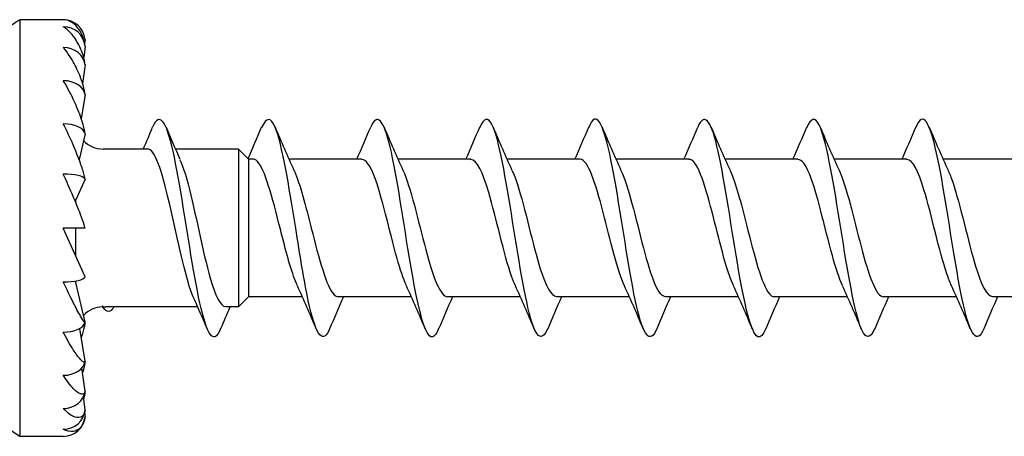
# Model space of a CAD drawing. Units: millimetres. Extents: x 1853 to 2167, y 1271 to 1632.
# Drawn here: x 1983 to 2001, y 1368 to 1376 of the extents above; entities that cross this region are included whole.
import ezdxf

# ---------------------------------------------------------------- set-up
doc = ezdxf.new("R2010")
doc.units = ezdxf.units.MM
doc.layers.add('Part', color=7, linetype='Continuous', lineweight=25)

msp = doc.modelspace()

# ---------------------------------------------------------------- linework, layer by layer
at = {"layer": 'Part'}
for p, q in [((1982.798, 1376.071), (1982.798, 1368.421)), ((1983.598, 1376.071), (1982.798, 1376.071)), ((1983.997, 1375.705), (1983.99, 1375.642)), ((1983.997, 1375.587), (1983.972, 1375.379)), ((1983.997, 1375.242), (1983.952, 1374.902)), ((1983.997, 1374.692), (1983.926, 1374.257)), ((1983.997, 1373.976), (1983.888, 1373.504)), ((1985.147, 1373.696), (1984.329, 1373.696)), ((1986.813, 1373.696), (1985.656, 1373.696)), ((1986.813, 1373.696), (1986.813, 1370.796)), ((1986.998, 1373.511), (1986.813, 1373.696)), ((1986.998, 1373.511), (1986.998, 1370.981)), ((1987.075, 1373.511), (1986.998, 1373.511)), ((1989.075, 1373.511), (1987.737, 1373.511)), ((1991.075, 1373.511), (1989.737, 1373.511)), ((1993.075, 1373.511), (1991.737, 1373.511)), ((1995.075, 1373.511), (1993.737, 1373.511)), ((1997.075, 1373.511), (1995.737, 1373.511)), ((1999.075, 1373.511), (1997.737, 1373.511)), ((2001.075, 1373.511), (1999.737, 1373.511)), ((1983.997, 1373.142), (1983.829, 1372.764)), ((1983.806, 1372.764), (1983.829, 1372.764)), ((1983.829, 1372.707), (1983.829, 1372.765)), ((1983.997, 1371.351), (1983.598, 1372.246)), ((1983.997, 1372.246), (1983.598, 1372.246)), ((1983.829, 1371.727), (1983.829, 1372.246)), ((1983.829, 1371.244), (1983.829, 1371.275)), ((1983.997, 1370.517), (1983.829, 1371.246)), ((1986.998, 1370.981), (1986.813, 1370.796)), ((1987.984, 1370.981), (1986.998, 1370.981)), ((1989.984, 1370.981), (1988.647, 1370.981)), ((1991.984, 1370.981), (1990.647, 1370.981)), ((1993.984, 1370.981), (1992.647, 1370.981)), ((1995.984, 1370.981), (1994.647, 1370.981)), ((1997.984, 1370.981), (1996.647, 1370.981)), ((1999.984, 1370.981), (1998.647, 1370.981)), ((2001.984, 1370.981), (2000.647, 1370.981)), ((1986.066, 1370.796), (1984.38, 1370.796)), ((1986.813, 1370.796), (1986.575, 1370.796)), ((1983.997, 1369.801), (1983.899, 1370.402)), ((1983.997, 1369.251), (1983.94, 1369.678)), ((1983.997, 1368.905), (1983.968, 1369.148)), ((1983.989, 1368.856), (1983.997, 1368.788)), ((1983.598, 1368.421), (1982.798, 1368.421))]:
    msp.add_line(p, q, dxfattribs=at)
for centre, radius, start, end in [((1986.464, 1370.704), 6.5, 124.3325, 131.4208), ((1983.598, 1375.671), 0.4, 4.8467, 90), ((1984.329, 1374.196), 0.5, 223.7258, 270), ((1984.329, 1370.296), 0.5, 90.8835, 136.2742), ((1986.464, 1373.789), 6.5, 224.864, 235.6675), ((1983.598, 1368.821), 0.4, 270, 355.1533)]:
    msp.add_arc(centre, radius, start, end, dxfattribs=at)
for centre, major_axis, ratio, start_param, end_param in [((1983.598, 1375.555), (0.4, 0), 0.965926, 0.084591, 1.570796), ((1983.598, 1375.213), (0.4, 0), 0.866025, 0.084591, 1.570796), ((1983.598, 1374.668), (0.4, 0), 0.707107, 0.084591, 1.570796), ((1983.598, 1373.959), (0.4, 0), 0.5, 0.084591, 1.570796), ((1983.598, 1373.133), (0.4, 0), 0.258819, 0.084591, 1.570796), ((1983.598, 1371.36), (0.4, 0), 0.258819, 4.712389, 6.198594), ((1983.598, 1372.246), (0.869, -1.998), 0.097076, 5.178489, 5.193792), ((1983.598, 1370.534), (0.4, 0), 0.5, 4.712389, 6.198594), ((1983.598, 1369.825), (0.4, 0), 0.707107, 4.712389, 6.198594), ((1983.598, 1369.28), (0.4, 0), 0.866025, 4.712389, 6.198594), ((1983.598, 1368.938), (0.4, 0), 0.965926, 4.712389, 6.198594)]:
    msp.add_ellipse(centre, major_axis=major_axis, ratio=ratio, start_param=start_param, end_param=end_param, dxfattribs=at)
for points, knots in [([(1983.997, 1375.587), (1983.996, 1375.595), (1983.996, 1375.603), (1983.992, 1375.632), (1983.987, 1375.658), (1983.966, 1375.744), (1983.938, 1375.805), (1983.876, 1375.915), (1983.825, 1375.971), (1983.725, 1376.047), (1983.656, 1376.071), (1983.598, 1376.071)], [-0.1090564, -0.1090564, -0.1090564, -0.1090564, -0.106898, -0.106898, -0.0997148, -0.0997148, -0.0769343, -0.0769343, -0.0428227, -0.0428227, 0, 0, 0, 0]), ([(1983.997, 1375.242), (1983.996, 1375.25), (1983.996, 1375.257), (1983.992, 1375.288), (1983.987, 1375.316), (1983.966, 1375.411), (1983.938, 1375.486), (1983.876, 1375.629), (1983.825, 1375.713), (1983.725, 1375.844), (1983.656, 1375.907), (1983.598, 1375.941)], [-0.1090564, -0.1090564, -0.1090564, -0.1090564, -0.106898, -0.106898, -0.0997148, -0.0997148, -0.0769343, -0.0769343, -0.0428227, -0.0428227, 0, 0, 0, 0]), ([(1983.997, 1374.692), (1983.996, 1374.7), (1983.996, 1374.707), (1983.992, 1374.737), (1983.987, 1374.765), (1983.966, 1374.863), (1983.938, 1374.947), (1983.876, 1375.112), (1983.825, 1375.218), (1983.725, 1375.395), (1983.656, 1375.494), (1983.598, 1375.559)], [-0.1090564, -0.1090564, -0.1090564, -0.1090564, -0.106898, -0.106898, -0.0997148, -0.0997148, -0.0769343, -0.0769343, -0.0428227, -0.0428227, 0, 0, 0, 0]), ([(1983.997, 1373.976), (1983.996, 1373.982), (1983.996, 1373.989), (1983.992, 1374.016), (1983.987, 1374.042), (1983.966, 1374.136), (1983.938, 1374.223), (1983.876, 1374.4), (1983.825, 1374.52), (1983.725, 1374.732), (1983.656, 1374.859), (1983.598, 1374.951)], [-0.1090564, -0.1090564, -0.1090564, -0.1090564, -0.106898, -0.106898, -0.0997148, -0.0997148, -0.0769343, -0.0769343, -0.0428227, -0.0428227, 0, 0, 0, 0]), ([(1986.484, 1370.402), (1986.443, 1370.302), (1986.402, 1370.247), (1986.362, 1370.246), (1986.237, 1370.244), (1986.112, 1370.751), (1985.987, 1371.475), (1985.862, 1372.199), (1985.737, 1373.098), (1985.612, 1373.655), (1985.487, 1374.212), (1985.362, 1374.395), (1985.237, 1374.098), (1985.237, 1374.098), (1985.237, 1374.097), (1985.237, 1374.097)], [4.32392, 4.32392, 4.32392, 4.32392, 4.709812, 4.709812, 4.709812, 5.887265, 5.887265, 5.887265, 7.064718, 7.064718, 7.064718, 8.242171, 8.242171, 8.242171, 8.242451, 8.242451, 8.242451, 8.242451]), ([(1990.484, 1370.403), (1990.437, 1370.288), (1990.39, 1370.233), (1990.342, 1370.25), (1990.217, 1370.295), (1990.092, 1370.847), (1989.967, 1371.589), (1989.842, 1372.33), (1989.718, 1373.216), (1989.593, 1373.739), (1989.474, 1374.235), (1989.356, 1374.375), (1989.237, 1374.097)], [73.438958, 73.438958, 73.438958, 73.438958, 73.885576, 73.885576, 73.885576, 75.063029, 75.063029, 75.063029, 76.240482, 76.240482, 76.240482, 77.357489, 77.357489, 77.357489, 77.357489]), ([(1996.484, 1370.403), (1996.436, 1370.286), (1996.387, 1370.23), (1996.339, 1370.251), (1996.214, 1370.305), (1996.089, 1370.864), (1995.964, 1371.608), (1995.839, 1372.352), (1995.714, 1373.236), (1995.589, 1373.752), (1995.472, 1374.238), (1995.354, 1374.372), (1995.237, 1374.097)], [54.589403, 54.589403, 54.589403, 54.589403, 55.046327, 55.046327, 55.046327, 56.22378, 56.22378, 56.22378, 57.401233, 57.401233, 57.401233, 58.507933, 58.507933, 58.507933, 58.507933]), ([(1987.861, 1372.246), (1987.736, 1373.031), (1987.611, 1373.793), (1987.486, 1374.094), (1987.403, 1374.293), (1987.32, 1374.282), (1987.237, 1374.09)], [0, 0, 0, 0, 1.177453, 1.177453, 1.177453, 1.959265, 1.959265, 1.959265, 1.959265]), ([(1992.484, 1370.402), (1992.395, 1370.196), (1992.306, 1370.203), (1992.216, 1370.449), (1992.091, 1370.793), (1991.966, 1371.584), (1991.841, 1372.368), (1991.716, 1373.151), (1991.592, 1373.881), (1991.467, 1374.137), (1991.39, 1374.294), (1991.314, 1374.268), (1991.237, 1374.089)], [67.155773, 67.155773, 67.155773, 67.155773, 67.99831, 67.99831, 67.99831, 69.175763, 69.175763, 69.175763, 70.353216, 70.353216, 70.353216, 71.074304, 71.074304, 71.074304, 71.074304]), ([(1994.484, 1370.396), (1994.478, 1370.38), (1994.471, 1370.366), (1994.465, 1370.353), (1994.34, 1370.1), (1994.215, 1370.337), (1994.09, 1370.926), (1993.965, 1371.516), (1993.84, 1372.424), (1993.715, 1373.128), (1993.59, 1373.833), (1993.466, 1374.292), (1993.341, 1374.242), (1993.306, 1374.229), (1993.272, 1374.176), (1993.237, 1374.092)], [60.872588, 60.872588, 60.872588, 60.872588, 60.933592, 60.933592, 60.933592, 62.111045, 62.111045, 62.111045, 63.288498, 63.288498, 63.288498, 64.465951, 64.465951, 64.465951, 64.791118, 64.791118, 64.791118, 64.791118]), ([(1998.484, 1370.402), (1998.394, 1370.193), (1998.303, 1370.204), (1998.213, 1370.458), (1998.088, 1370.81), (1997.963, 1371.605), (1997.838, 1372.388), (1997.713, 1373.171), (1997.588, 1373.895), (1997.463, 1374.143), (1997.388, 1374.294), (1997.312, 1374.265), (1997.237, 1374.089)], [48.306217, 48.306217, 48.306217, 48.306217, 49.159061, 49.159061, 49.159061, 50.336514, 50.336514, 50.336514, 51.513967, 51.513967, 51.513967, 52.224748, 52.224748, 52.224748, 52.224748]), ([(2000.484, 1370.396), (2000.477, 1370.378), (2000.469, 1370.361), (2000.462, 1370.346), (2000.337, 1370.101), (2000.212, 1370.347), (2000.087, 1370.942), (1999.962, 1371.537), (1999.837, 1372.446), (1999.712, 1373.147), (1999.587, 1373.848), (1999.462, 1374.299), (1999.337, 1374.241), (1999.304, 1374.226), (1999.27, 1374.174), (1999.237, 1374.092)], [42.023032, 42.023032, 42.023032, 42.023032, 42.094343, 42.094343, 42.094343, 43.271796, 43.271796, 43.271796, 44.449249, 44.449249, 44.449249, 45.626702, 45.626702, 45.626702, 45.941562, 45.941562, 45.941562, 45.941562]), ([(1983.997, 1373.142), (1983.996, 1373.147), (1983.996, 1373.152), (1983.992, 1373.174), (1983.987, 1373.197), (1983.966, 1373.28), (1983.938, 1373.364), (1983.876, 1373.542), (1983.825, 1373.668), (1983.725, 1373.9), (1983.656, 1374.046), (1983.598, 1374.159)], [-0.1090564, -0.1090564, -0.1090564, -0.1090564, -0.106898, -0.106898, -0.0997148, -0.0997148, -0.0769343, -0.0769343, -0.0428227, -0.0428227, 0, 0, 0, 0]), ([(1985.983, 1370.984), (1985.854, 1371.276), (1985.724, 1371.9), (1985.595, 1372.482), (1985.459, 1373.091), (1985.324, 1373.603), (1985.189, 1373.684), (1985.175, 1373.692), (1985.161, 1373.696), (1985.147, 1373.695)], [5.2263, 5.2263, 5.2263, 5.2263, 6.446555, 6.446555, 6.446555, 7.722579, 7.722579, 7.722579, 7.853982, 7.853982, 7.853982, 7.853982]), ([(1985.738, 1373.501), (1985.788, 1373.393), (1985.837, 1373.24), (1985.887, 1373.053), (1986.022, 1372.54), (1986.158, 1371.804), (1986.293, 1371.327), (1986.387, 1370.997), (1986.481, 1370.809), (1986.575, 1370.803)], [-7.34007, -7.34007, -7.34007, -7.34007, -6.872728, -6.872728, -6.872728, -5.596704, -5.596704, -5.596704, -4.712389, -4.712389, -4.712389, -4.712389]), ([(1987.575, 1372.246), (1987.435, 1372.803), (1987.295, 1373.334), (1987.155, 1373.472), (1987.128, 1373.498), (1987.101, 1373.511), (1987.075, 1373.511)], [0, 0, 0, 0, 1.320318, 1.320318, 1.320318, 1.570796, 1.570796, 1.570796, 1.570796]), ([(1989.892, 1371.192), (1989.835, 1371.314), (1989.778, 1371.483), (1989.721, 1371.687), (1989.581, 1372.186), (1989.441, 1372.844), (1989.301, 1373.207), (1989.225, 1373.401), (1989.15, 1373.501), (1989.075, 1373.502)], [74.401734, 74.401734, 74.401734, 74.401734, 74.93971, 74.93971, 74.93971, 76.260028, 76.260028, 76.260028, 76.96902, 76.96902, 76.96902, 76.96902]), ([(1991.892, 1371.187), (1991.869, 1371.236), (1991.845, 1371.294), (1991.822, 1371.36), (1991.682, 1371.757), (1991.542, 1372.424), (1991.402, 1372.9), (1991.293, 1373.271), (1991.184, 1373.5), (1991.075, 1373.507)], [68.118549, 68.118549, 68.118549, 68.118549, 68.338121, 68.338121, 68.338121, 69.658439, 69.658439, 69.658439, 70.685835, 70.685835, 70.685835, 70.685835]), ([(1993.892, 1371.185), (1993.762, 1371.467), (1993.633, 1372.027), (1993.503, 1372.529), (1993.363, 1373.071), (1993.223, 1373.497), (1993.083, 1373.511), (1993.08, 1373.511), (1993.078, 1373.511), (1993.075, 1373.511)], [61.835363, 61.835363, 61.835363, 61.835363, 63.05685, 63.05685, 63.05685, 64.377168, 64.377168, 64.377168, 64.402649, 64.402649, 64.402649, 64.402649]), ([(1995.892, 1371.19), (1995.796, 1371.4), (1995.7, 1371.749), (1995.605, 1372.128), (1995.465, 1372.683), (1995.324, 1373.25), (1995.184, 1373.437), (1995.148, 1373.486), (1995.111, 1373.508), (1995.075, 1373.506)], [55.552178, 55.552178, 55.552178, 55.552178, 56.455261, 56.455261, 56.455261, 57.775579, 57.775579, 57.775579, 58.119464, 58.119464, 58.119464, 58.119464]), ([(1997.892, 1371.193), (1997.83, 1371.325), (1997.768, 1371.514), (1997.706, 1371.74), (1997.566, 1372.25), (1997.426, 1372.902), (1997.286, 1373.244), (1997.215, 1373.416), (1997.145, 1373.502), (1997.075, 1373.502)], [49.268993, 49.268993, 49.268993, 49.268993, 49.853672, 49.853672, 49.853672, 51.17399, 51.17399, 51.17399, 51.836279, 51.836279, 51.836279, 51.836279]), ([(1999.892, 1371.188), (1999.864, 1371.247), (1999.836, 1371.319), (1999.807, 1371.403), (1999.667, 1371.817), (1999.527, 1372.488), (1999.387, 1372.95), (1999.283, 1373.294), (1999.179, 1373.499), (1999.075, 1373.506)], [42.985807, 42.985807, 42.985807, 42.985807, 43.252083, 43.252083, 43.252083, 44.572401, 44.572401, 44.572401, 45.553093, 45.553093, 45.553093, 45.553093]), ([(1987.829, 1373.308), (1987.833, 1373.302), (1987.836, 1373.295), (1987.839, 1373.287), (1987.941, 1373.056), (1988.044, 1372.654), (1988.147, 1372.246)], [-0.9964898, -0.9964898, -0.9964898, -0.9964898, -0.9665327, -0.9665327, -0.9665327, 0, 0, 0, 0]), ([(1989.829, 1373.308), (1989.969, 1373.007), (1990.108, 1372.377), (1990.248, 1371.85), (1990.381, 1371.349), (1990.514, 1370.986), (1990.647, 1370.982)], [-76.394713, -76.394713, -76.394713, -76.394713, -75.07982, -75.07982, -75.07982, -73.827427, -73.827427, -73.827427, -73.827427]), ([(1991.829, 1373.304), (1991.863, 1373.234), (1991.896, 1373.148), (1991.929, 1373.045), (1992.069, 1372.614), (1992.209, 1371.942), (1992.349, 1371.494), (1992.448, 1371.178), (1992.547, 1370.994), (1992.647, 1370.988)], [-70.111528, -70.111528, -70.111528, -70.111528, -69.798549, -69.798549, -69.798549, -68.478231, -68.478231, -68.478231, -67.544242, -67.544242, -67.544242, -67.544242]), ([(1993.829, 1373.3), (1993.896, 1373.156), (1993.963, 1372.947), (1994.03, 1372.698), (1994.17, 1372.178), (1994.311, 1371.535), (1994.451, 1371.214), (1994.516, 1371.064), (1994.581, 1370.99), (1994.647, 1370.991)], [-63.828343, -63.828343, -63.828343, -63.828343, -63.19696, -63.19696, -63.19696, -61.876642, -61.876642, -61.876642, -61.261057, -61.261057, -61.261057, -61.261057]), ([(1995.829, 1373.304), (1995.93, 1373.082), (1996.031, 1372.706), (1996.132, 1372.305), (1996.272, 1371.749), (1996.412, 1371.2), (1996.552, 1371.037), (1996.583, 1371), (1996.615, 1370.984), (1996.647, 1370.986)], [-57.545158, -57.545158, -57.545158, -57.545158, -56.595371, -56.595371, -56.595371, -55.275053, -55.275053, -55.275053, -54.977871, -54.977871, -54.977871, -54.977871]), ([(1997.829, 1373.308), (1997.964, 1373.016), (1998.098, 1372.422), (1998.233, 1371.907), (1998.371, 1371.379), (1998.509, 1370.983), (1998.647, 1370.981)], [-51.261972, -51.261972, -51.261972, -51.261972, -49.993782, -49.993782, -49.993782, -48.694686, -48.694686, -48.694686, -48.694686]), ([(1999.829, 1373.305), (1999.858, 1373.246), (1999.886, 1373.174), (1999.914, 1373.09), (2000.054, 1372.675), (2000.194, 1372.005), (2000.334, 1371.543), (2000.438, 1371.199), (2000.542, 1370.994), (2000.647, 1370.987)], [-44.978787, -44.978787, -44.978787, -44.978787, -44.712511, -44.712511, -44.712511, -43.392193, -43.392193, -43.392193, -42.411501, -42.411501, -42.411501, -42.411501]), ([(1983.997, 1372.246), (1983.996, 1372.25), (1983.996, 1372.253), (1983.992, 1372.269), (1983.987, 1372.287), (1983.966, 1372.354), (1983.938, 1372.43), (1983.876, 1372.595), (1983.825, 1372.719), (1983.725, 1372.955), (1983.656, 1373.11), (1983.598, 1373.236)], [-0.1090564, -0.1090564, -0.1090564, -0.1090564, -0.106898, -0.106898, -0.0997148, -0.0997148, -0.0769343, -0.0769343, -0.0428227, -0.0428227, 0, 0, 0, 0]), ([(1987.892, 1371.19), (1987.801, 1371.39), (1987.71, 1371.712), (1987.619, 1372.07), (1987.605, 1372.128), (1987.59, 1372.187), (1987.575, 1372.246)], [80.6849192, 80.6849192, 80.6849192, 80.6849192, 81.541299, 81.541299, 81.541299, 81.681409, 81.681409, 81.681409, 81.681409]), ([(1988.484, 1370.396), (1988.479, 1370.383), (1988.474, 1370.371), (1988.468, 1370.359), (1988.343, 1370.099), (1988.218, 1370.327), (1988.093, 1370.911), (1988.016, 1371.274), (1987.938, 1371.759), (1987.861, 1372.246)], [79.722144, 79.722144, 79.722144, 79.722144, 79.772841, 79.772841, 79.772841, 80.950294, 80.950294, 80.950294, 81.681409, 81.681409, 81.681409, 81.681409]), ([(1988.147, 1372.246), (1988.287, 1371.69), (1988.427, 1371.159), (1988.567, 1371.021), (1988.593, 1370.995), (1988.62, 1370.983), (1988.647, 1370.985)], [-81.681409, -81.681409, -81.681409, -81.681409, -80.361091, -80.361091, -80.361091, -80.110613, -80.110613, -80.110613, -80.110613]), ([(1983.997, 1370.517), (1983.996, 1370.516), (1983.996, 1370.516), (1983.992, 1370.516), (1983.987, 1370.52), (1983.966, 1370.544), (1983.938, 1370.587), (1983.876, 1370.696), (1983.825, 1370.791), (1983.725, 1370.987), (1983.656, 1371.13), (1983.598, 1371.256)], [-0.1090564, -0.1090564, -0.1090564, -0.1090564, -0.106898, -0.106898, -0.0997148, -0.0997148, -0.0769343, -0.0769343, -0.0428227, -0.0428227, 0, 0, 0, 0]), ([(1984.524, 1370.797), (1984.515, 1370.782), (1984.506, 1370.769), (1984.497, 1370.758), (1984.435, 1370.682), (1984.373, 1370.709), (1984.311, 1370.814)], [1.0593078, 1.0593078, 1.0593078, 1.0593078, 1.1430406, 1.1430406, 1.1430406, 1.7268144, 1.7268144, 1.7268144, 1.7268144]), ([(1983.997, 1370.517), (1983.996, 1370.511), (1983.996, 1370.504), (1983.992, 1370.477), (1983.987, 1370.451), (1983.968, 1370.369), (1983.947, 1370.299), (1983.926, 1370.236)], [-0.1090564, -0.1090564, -0.1090564, -0.1090564, -0.10689801, -0.10689801, -0.09971484, -0.09971484, -0.08073229, -0.08073229, -0.08073229, -0.08073229]), ([(1983.997, 1369.801), (1983.996, 1369.798), (1983.996, 1369.796), (1983.992, 1369.788), (1983.987, 1369.785), (1983.966, 1369.783), (1983.938, 1369.805), (1983.876, 1369.873), (1983.825, 1369.943), (1983.725, 1370.099), (1983.656, 1370.221), (1983.598, 1370.334)], [-0.1090564, -0.1090564, -0.1090564, -0.1090564, -0.106898, -0.106898, -0.0997148, -0.0997148, -0.0769343, -0.0769343, -0.0428227, -0.0428227, 0, 0, 0, 0]), ([(1983.997, 1369.801), (1983.996, 1369.793), (1983.996, 1369.786), (1983.992, 1369.756), (1983.987, 1369.728), (1983.974, 1369.668), (1983.963, 1369.629), (1983.952, 1369.591)], [-0.1090564, -0.1090564, -0.1090564, -0.1090564, -0.10689801, -0.10689801, -0.09971484, -0.09971484, -0.08851136, -0.08851136, -0.08851136, -0.08851136]), ([(1983.997, 1369.251), (1983.996, 1369.247), (1983.996, 1369.242), (1983.992, 1369.227), (1983.987, 1369.217), (1983.966, 1369.19), (1983.938, 1369.19), (1983.876, 1369.212), (1983.825, 1369.252), (1983.725, 1369.357), (1983.656, 1369.45), (1983.598, 1369.542)], [-0.1090564, -0.1090564, -0.1090564, -0.1090564, -0.106898, -0.106898, -0.0997148, -0.0997148, -0.0769343, -0.0769343, -0.0428227, -0.0428227, 0, 0, 0, 0]), ([(1983.997, 1369.251), (1983.996, 1369.243), (1983.996, 1369.236), (1983.992, 1369.205), (1983.987, 1369.177), (1983.979, 1369.141), (1983.976, 1369.128), (1983.972, 1369.114)], [-0.1090564, -0.1090564, -0.1090564, -0.1090564, -0.10689801, -0.10689801, -0.09971484, -0.09971484, -0.09555266, -0.09555266, -0.09555266, -0.09555266]), ([(1983.997, 1368.905), (1983.996, 1368.899), (1983.996, 1368.894), (1983.992, 1368.872), (1983.987, 1368.855), (1983.966, 1368.805), (1983.938, 1368.782), (1983.876, 1368.758), (1983.825, 1368.766), (1983.725, 1368.812), (1983.656, 1368.869), (1983.598, 1368.934)], [-0.1090564, -0.1090564, -0.1090564, -0.1090564, -0.106898, -0.106898, -0.0997148, -0.0997148, -0.0769343, -0.0769343, -0.0428227, -0.0428227, 0, 0, 0, 0]), ([(1983.997, 1368.788), (1983.996, 1368.781), (1983.996, 1368.774), (1983.992, 1368.747), (1983.987, 1368.725), (1983.966, 1368.655), (1983.938, 1368.611), (1983.876, 1368.542), (1983.825, 1368.517), (1983.725, 1368.501), (1983.656, 1368.518), (1983.598, 1368.552)], [-0.1090564, -0.1090564, -0.1090564, -0.1090564, -0.106898, -0.106898, -0.0997148, -0.0997148, -0.0769343, -0.0769343, -0.0428227, -0.0428227, 0, 0, 0, 0]), ([(1983.997, 1368.905), (1983.996, 1368.898), (1983.996, 1368.89), (1983.993, 1368.873), (1983.992, 1368.862), (1983.99, 1368.851)], [-0.109056403, -0.109056403, -0.109056403, -0.109056403, -0.106898013, -0.106898013, -0.103582814, -0.103582814, -0.103582814, -0.103582814])]:
    msp.add_open_spline(points, degree=3, knots=knots, dxfattribs=at)
for points in [[(1985.066, 1373.696), (1985.124, 1373.83), (1985.181, 1373.963), (1985.237, 1374.097)], [(1985.484, 1374.097), (1985.567, 1373.9), (1985.651, 1373.704), (1985.738, 1373.509)], [(1986.989, 1373.521), (1987.074, 1373.712), (1987.156, 1373.904), (1987.237, 1374.097)], [(1987.484, 1374.097), (1987.596, 1373.832), (1987.709, 1373.567), (1987.829, 1373.308)], [(1988.984, 1373.511), (1989.071, 1373.705), (1989.155, 1373.901), (1989.237, 1374.097)], [(1989.484, 1374.097), (1989.596, 1373.832), (1989.709, 1373.567), (1989.829, 1373.308)], [(1990.984, 1373.511), (1991.071, 1373.705), (1991.155, 1373.901), (1991.237, 1374.097)], [(1991.484, 1374.097), (1991.596, 1373.832), (1991.709, 1373.567), (1991.829, 1373.308)], [(1992.984, 1373.511), (1993.071, 1373.705), (1993.155, 1373.901), (1993.237, 1374.097)], [(1993.484, 1374.097), (1993.596, 1373.832), (1993.709, 1373.567), (1993.829, 1373.308)], [(1994.984, 1373.511), (1995.071, 1373.705), (1995.155, 1373.901), (1995.237, 1374.097)], [(1995.484, 1374.097), (1995.596, 1373.832), (1995.709, 1373.567), (1995.829, 1373.308)], [(1996.984, 1373.511), (1997.071, 1373.705), (1997.155, 1373.901), (1997.237, 1374.097)], [(1997.484, 1374.097), (1997.596, 1373.832), (1997.709, 1373.567), (1997.829, 1373.308)], [(1998.984, 1373.511), (1999.071, 1373.705), (1999.155, 1373.901), (1999.237, 1374.097)], [(1999.484, 1374.097), (1999.596, 1373.832), (1999.709, 1373.567), (1999.829, 1373.308)], [(1988.237, 1370.395), (1988.126, 1370.661), (1988.012, 1370.925), (1987.892, 1371.184)], [(1990.237, 1370.395), (1990.126, 1370.661), (1990.012, 1370.925), (1989.892, 1371.184)], [(1992.237, 1370.395), (1992.126, 1370.661), (1992.012, 1370.925), (1991.892, 1371.184)], [(1994.237, 1370.395), (1994.126, 1370.661), (1994.012, 1370.925), (1993.892, 1371.184)], [(1996.237, 1370.395), (1996.126, 1370.661), (1996.012, 1370.925), (1995.892, 1371.184)], [(1998.237, 1370.395), (1998.126, 1370.661), (1998.012, 1370.925), (1997.892, 1371.184)], [(2000.237, 1370.395), (2000.126, 1370.661), (2000.012, 1370.925), (1999.892, 1371.184)], [(1986.237, 1370.395), (1986.154, 1370.593), (1986.07, 1370.789), (1985.983, 1370.984)], [(1988.737, 1370.981), (1988.651, 1370.788), (1988.567, 1370.592), (1988.484, 1370.395)], [(1990.737, 1370.981), (1990.651, 1370.788), (1990.567, 1370.592), (1990.484, 1370.395)], [(1992.737, 1370.981), (1992.651, 1370.788), (1992.567, 1370.592), (1992.484, 1370.395)], [(1994.737, 1370.981), (1994.651, 1370.788), (1994.567, 1370.592), (1994.484, 1370.395)], [(1996.737, 1370.981), (1996.651, 1370.788), (1996.567, 1370.592), (1996.484, 1370.395)], [(1998.737, 1370.981), (1998.651, 1370.788), (1998.567, 1370.592), (1998.484, 1370.395)], [(2000.737, 1370.981), (2000.651, 1370.788), (2000.567, 1370.592), (2000.484, 1370.395)], [(1984.329, 1370.806), (1984.323, 1370.808), (1984.317, 1370.811), (1984.311, 1370.814)], [(1984.329, 1370.806), (1984.346, 1370.8), (1984.363, 1370.796), (1984.38, 1370.796)], [(1986.656, 1370.796), (1986.598, 1370.663), (1986.541, 1370.53), (1986.484, 1370.395)]]:
    msp.add_open_spline(points, degree=3, dxfattribs=at)

doc.saveas('drawing.dxf')
